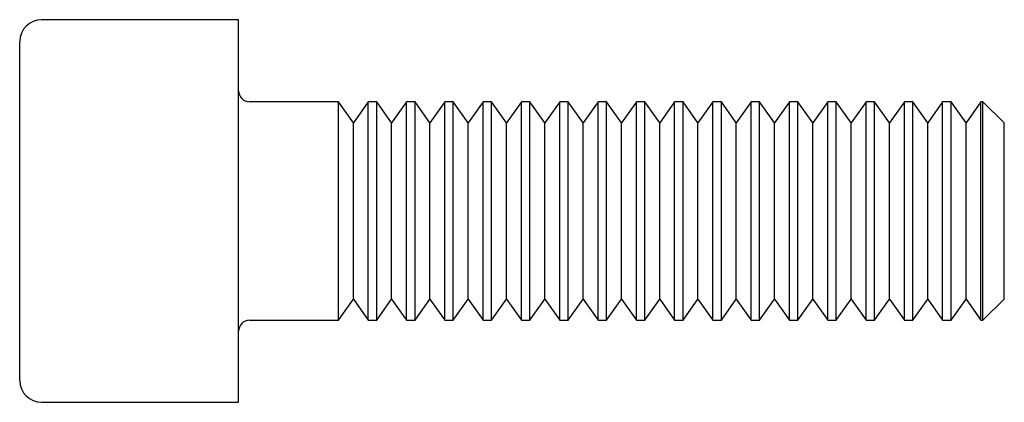
# Paper-space layout '_Перпендикулярно' of a CAD drawing. Units: millimetres. Extents: x 0 to 18, y -3.5 to 3.5.
import ezdxf

# ---------------------------------------------------------------- set-up
doc = ezdxf.new("R2010")
doc.units = ezdxf.units.MM

psp = doc.layouts.new('_Перпендикулярно')

# ---------------------------------------------------------------- linework, layer by layer
at = {"color": 7, "linetype": 'Continuous', "lineweight": 25}
for p, q in [((4, 3.5), (0.4, 3.5)), ((4, -3.5), (4, 3.5)), ((0, -3.1), (0, 3.1)), ((5.827, 2), (4.2, 2)), ((6.1, 1.61), (5.827, 2)), ((5.827, -2), (5.827, 2)), ((6.373, 2), (6.1, 1.61)), ((6.527, 2), (6.373, 2)), ((6.373, -2), (6.373, 2)), ((6.8, 1.61), (6.527, 2)), ((6.527, -2), (6.527, 2)), ((7.073, 2), (6.8, 1.61)), ((7.227, 2), (7.073, 2)), ((7.073, -2), (7.073, 2)), ((7.5, 1.61), (7.227, 2)), ((7.227, -2), (7.227, 2)), ((7.773, 2), (7.5, 1.61)), ((7.927, 2), (7.773, 2)), ((7.773, -2), (7.773, 2)), ((8.2, 1.61), (7.927, 2)), ((7.927, -2), (7.927, 2)), ((8.473, 2), (8.2, 1.61)), ((8.627, 2), (8.473, 2)), ((8.473, -2), (8.473, 2)), ((8.9, 1.61), (8.627, 2)), ((8.627, -2), (8.627, 2)), ((9.173, 2), (8.9, 1.61)), ((9.327, 2), (9.173, 2)), ((9.173, -2), (9.173, 2)), ((9.6, 1.61), (9.327, 2)), ((9.327, -2), (9.327, 2)), ((9.873, 2), (9.6, 1.61)), ((10.027, 2), (9.873, 2)), ((9.873, -2), (9.873, 2)), ((10.3, 1.61), (10.027, 2)), ((10.027, -2), (10.027, 2)), ((10.573, 2), (10.3, 1.61)), ((10.727, 2), (10.573, 2)), ((10.573, -2), (10.573, 2)), ((11, 1.61), (10.727, 2)), ((10.727, -2), (10.727, 2)), ((11.273, 2), (11, 1.61)), ((11.427, 2), (11.273, 2)), ((11.273, -2), (11.273, 2)), ((11.7, 1.61), (11.427, 2)), ((11.427, -2), (11.427, 2)), ((11.973, 2), (11.7, 1.61)), ((12.127, 2), (11.973, 2)), ((11.973, -2), (11.973, 2)), ((12.4, 1.61), (12.127, 2)), ((12.127, -2), (12.127, 2)), ((12.673, 2), (12.4, 1.61)), ((12.827, 2), (12.673, 2)), ((12.673, -2), (12.673, 2)), ((13.1, 1.61), (12.827, 2)), ((12.827, -2), (12.827, 2)), ((13.373, 2), (13.1, 1.61)), ((13.527, 2), (13.373, 2)), ((13.373, -2), (13.373, 2)), ((13.8, 1.61), (13.527, 2)), ((13.527, -2), (13.527, 2)), ((14.073, 2), (13.8, 1.61)), ((14.227, 2), (14.073, 2)), ((14.073, -2), (14.073, 2)), ((14.5, 1.61), (14.227, 2)), ((14.227, -2), (14.227, 2)), ((14.773, 2), (14.5, 1.61)), ((14.927, 2), (14.773, 2)), ((14.773, -2), (14.773, 2)), ((15.2, 1.61), (14.927, 2)), ((14.927, -2), (14.927, 2)), ((15.473, 2), (15.2, 1.61)), ((15.627, 2), (15.473, 2)), ((15.473, -2), (15.473, 2)), ((15.9, 1.61), (15.627, 2)), ((15.627, -2), (15.627, 2)), ((16.173, 2), (15.9, 1.61)), ((16.327, 2), (16.173, 2)), ((16.173, -2), (16.173, 2)), ((16.6, 1.61), (16.327, 2)), ((16.327, -2), (16.327, 2)), ((16.873, 2), (16.6, 1.61)), ((17.027, 2), (16.873, 2)), ((16.873, -2), (16.873, 2)), ((17.3, 1.61), (17.027, 2)), ((17.027, -2), (17.027, 2)), ((17.573, 2), (17.3, 1.61)), ((17.61, 2), (17.573, 2)), ((17.573, -2), (17.573, 2)), ((18, 1.61), (17.61, 2)), ((17.61, -2), (17.61, 2)), ((6.1, -1.61), (6.1, 1.61)), ((6.8, -1.61), (6.8, 1.61)), ((7.5, -1.61), (7.5, 1.61)), ((8.2, -1.61), (8.2, 1.61)), ((8.9, -1.61), (8.9, 1.61)), ((9.6, -1.61), (9.6, 1.61)), ((10.3, -1.61), (10.3, 1.61)), ((11, -1.61), (11, 1.61)), ((11.7, -1.61), (11.7, 1.61)), ((12.4, -1.61), (12.4, 1.61)), ((13.1, -1.61), (13.1, 1.61)), ((13.8, -1.61), (13.8, 1.61)), ((14.5, -1.61), (14.5, 1.61)), ((15.2, -1.61), (15.2, 1.61)), ((15.9, -1.61), (15.9, 1.61)), ((16.6, -1.61), (16.6, 1.61)), ((17.3, -1.61), (17.3, 1.61)), ((18, -1.61), (18, 1.61)), ((5.827, -2), (6.1, -1.61)), ((6.1, -1.61), (6.373, -2)), ((6.527, -2), (6.8, -1.61)), ((6.8, -1.61), (7.073, -2)), ((7.227, -2), (7.5, -1.61)), ((7.5, -1.61), (7.773, -2)), ((7.927, -2), (8.2, -1.61)), ((8.2, -1.61), (8.473, -2)), ((8.627, -2), (8.9, -1.61)), ((8.9, -1.61), (9.173, -2)), ((9.327, -2), (9.6, -1.61)), ((9.6, -1.61), (9.873, -2)), ((10.027, -2), (10.3, -1.61)), ((10.3, -1.61), (10.573, -2)), ((10.727, -2), (11, -1.61)), ((11, -1.61), (11.273, -2)), ((11.427, -2), (11.7, -1.61)), ((11.7, -1.61), (11.973, -2)), ((12.127, -2), (12.4, -1.61)), ((12.4, -1.61), (12.673, -2)), ((12.827, -2), (13.1, -1.61)), ((13.1, -1.61), (13.373, -2)), ((13.527, -2), (13.8, -1.61)), ((13.8, -1.61), (14.073, -2)), ((14.227, -2), (14.5, -1.61)), ((14.5, -1.61), (14.773, -2)), ((14.927, -2), (15.2, -1.61)), ((15.2, -1.61), (15.473, -2)), ((15.627, -2), (15.9, -1.61)), ((15.9, -1.61), (16.173, -2)), ((16.327, -2), (16.6, -1.61)), ((16.6, -1.61), (16.873, -2)), ((17.027, -2), (17.3, -1.61)), ((17.3, -1.61), (17.573, -2)), ((17.61, -2), (18, -1.61)), ((4.2, -2), (5.827, -2)), ((6.373, -2), (6.527, -2)), ((7.073, -2), (7.227, -2)), ((7.773, -2), (7.927, -2)), ((8.473, -2), (8.627, -2)), ((9.173, -2), (9.327, -2)), ((9.873, -2), (10.027, -2)), ((10.573, -2), (10.727, -2)), ((11.273, -2), (11.427, -2)), ((11.973, -2), (12.127, -2)), ((12.673, -2), (12.827, -2)), ((13.373, -2), (13.527, -2)), ((14.073, -2), (14.227, -2)), ((14.773, -2), (14.927, -2)), ((15.473, -2), (15.627, -2)), ((16.173, -2), (16.327, -2)), ((16.873, -2), (17.027, -2)), ((17.573, -2), (17.61, -2)), ((0.4, -3.5), (4, -3.5))]:
    psp.add_line(p, q, dxfattribs=at)
for centre, radius, start, end in [((0.4, 3.1), 0.4, 90, 180), ((4.2, 2.2), 0.2, 180, 270), ((4.2, -2.2), 0.2, 90, 180), ((0.4, -3.1), 0.4, 180, 270)]:
    psp.add_arc(centre, radius, start, end, dxfattribs=at)

doc.saveas('drawing.dxf')
